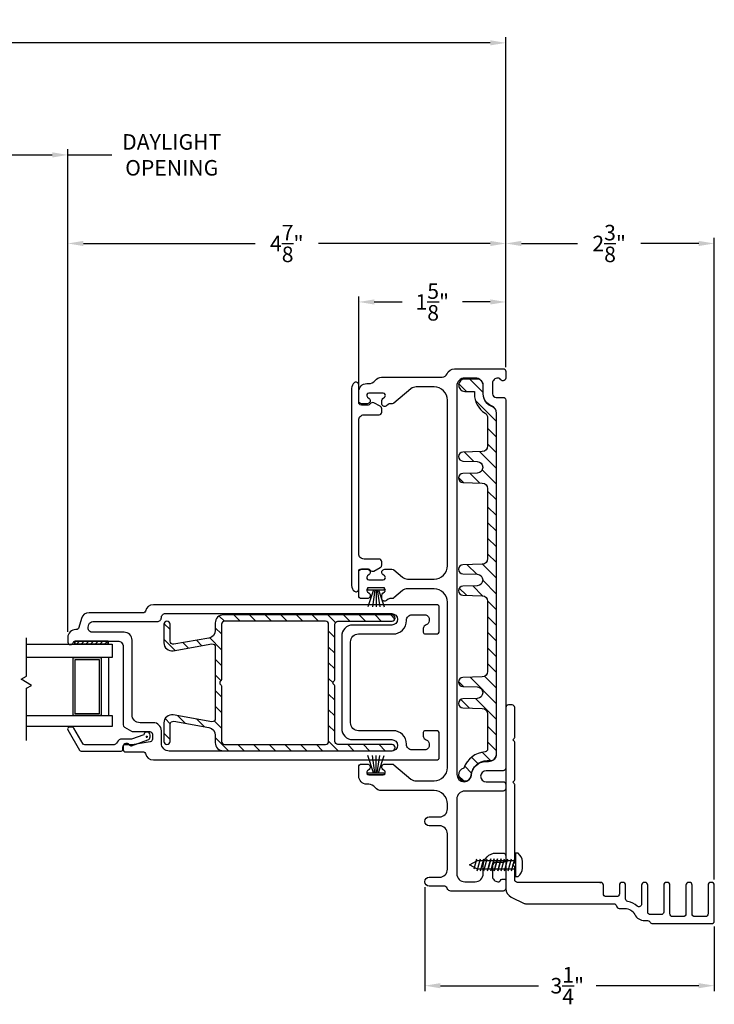
# Model space of a CAD drawing. Extents: x 137.9 to 173.6, y 13.5 to 62.5.
# Drawn here: x 165.8 to 173.6, y 13.5 to 24.6 of the extents above; entities that cross this region are included whole.
import ezdxf

# ---------------------------------------------------------------- set-up
doc = ezdxf.new("R2010")
doc.units = 0
doc.header["$LTSCALE"] = 0.3
doc.header["$MEASUREMENT"] = 0
doc.linetypes.add('PX6211$0$CENTER2', pattern=[1.125, 0.75, -0.125, 0.125, -0.125])
doc.styles.add('ARCHITECTURAL', font='simplex.shx')
doc.dimstyles.new('DIM-MMSTACKED', dxfattribs={"dimscale": 0, "dimtxt": 0.125, "dimasz": 0.125, "dimexe": 0.063, "dimexo": 0.063, "dimgap": 0.07, "dimtad": 0, "dimtih": 1, "dimtoh": 1, "dimdec": 4, "dimzin": 4, "dimdsep": 46, "dimlunit": 4, "dimtxsty": 'ARCHITECTURAL', "dimcen": 0.02, "dimclrt": 7, "dimadec": 0, "dimazin": 0, "dimtfac": 0.75, "dimtdec": 4, "dimtmove": 2, "dimatfit": 3, "dimfxl": 0, "dimfrac": 1, "dimtolj": 1, "dimtzin": 4, "dimarcsym": 0})

# ---------------------------------------------------------------- blocks, each defined once
blk = doc.blocks.new('*D12')
at = {"color": 0, "lineweight": -2, "ltscale": 3.333333}
for p, q in [((165.161, 17.691), (165.161, 23.143)), ((165.336, 23.08), (166.126, 23.08)), ((166.301, 17.705), (166.301, 23.143)), ((166.301, 23.08), (166.798, 23.08))]:
    blk.add_line(p, q, dxfattribs=at)
at = {"color": 0, "ltscale": 3.333333}
for points in [[(165.336, 23.109), (165.336, 23.051), (165.161, 23.08)], [(166.126, 23.109), (166.126, 23.051), (166.301, 23.08)]]:
    blk.add_solid(points, dxfattribs=at)
at = {"layer": 'Defpoints', "color": 0, "ltscale": 3.333333}
for p in [(166.301, 23.08), (165.161, 17.628), (166.301, 17.642)]:
    blk.add_point(p, dxfattribs=at)
at = {"color": 7, "ltscale": 3.333333, "insert": (167.472, 23.314), "char_height": 0.175, "attachment_point": 2, "style": 'ARCHITECTURAL'}
blk.add_mtext('\\A1;DAYLIGHT\\POPENING', dxfattribs=at)
blk = doc.blocks.new('*D13')
at = {"color": 0, "lineweight": -2, "ltscale": 3.333333}
for p, q in [((166.301, 17.705), (166.301, 22.145)), ((166.476, 22.082), (168.412, 22.082)), ((171.063, 22.082), (169.127, 22.082)), ((171.238, 20.69), (171.238, 22.145))]:
    blk.add_line(p, q, dxfattribs=at)
at = {"color": 0, "ltscale": 3.333333}
for points in [[(166.476, 22.111), (166.476, 22.053), (166.301, 22.082)], [(171.063, 22.111), (171.063, 22.053), (171.238, 22.082)]]:
    blk.add_solid(points, dxfattribs=at)
at = {"layer": 'Defpoints', "color": 0, "ltscale": 3.333333}
for p in [(166.301, 22.082), (171.238, 20.627), (166.301, 17.642)]:
    blk.add_point(p, dxfattribs=at)
at = {"color": 7, "ltscale": 3.333333, "insert": (168.769, 22.082), "char_height": 0.175, "attachment_point": 5, "style": 'ARCHITECTURAL'}
blk.add_mtext('\\A1;4\\S7/8;"', dxfattribs=at)
blk = doc.blocks.new('*D16')
at = {"color": 0, "lineweight": -2, "ltscale": 3.333333}
for p, q in [((142.041, 20.701), (142.041, 24.406)), ((142.216, 24.343), (156.689, 24.343)), ((171.063, 24.343), (157.645, 24.343)), ((171.238, 20.69), (171.238, 24.406))]:
    blk.add_line(p, q, dxfattribs=at)
at = {"color": 0, "ltscale": 3.333333}
for points in [[(142.216, 24.372), (142.216, 24.314), (142.041, 24.343)], [(171.063, 24.372), (171.063, 24.314), (171.238, 24.343)]]:
    blk.add_solid(points, dxfattribs=at)
at = {"layer": 'Defpoints', "color": 0, "ltscale": 3.333333}
for p in [(171.238, 24.343), (142.041, 20.638), (171.238, 20.627)]:
    blk.add_point(p, dxfattribs=at)
at = {"color": 7, "ltscale": 3.333333, "insert": (157.167, 24.343), "char_height": 0.175, "attachment_point": 5, "style": 'ARCHITECTURAL'}
blk.add_mtext('\\A1;FRAME\\PWIDTH', dxfattribs=at)
blk = doc.blocks.new('*D18')
at = {"color": 0, "lineweight": -2, "ltscale": 3.333333}
for p, q in [((169.58, 20.476), (169.58, 21.486)), ((169.755, 21.423), (170.068, 21.423)), ((171.063, 21.423), (170.75, 21.423)), ((171.238, 20.69), (171.238, 21.486))]:
    blk.add_line(p, q, dxfattribs=at)
at = {"color": 0, "ltscale": 3.333333}
for points in [[(169.755, 21.452), (169.755, 21.394), (169.58, 21.423)], [(171.063, 21.452), (171.063, 21.394), (171.238, 21.423)]]:
    blk.add_solid(points, dxfattribs=at)
at = {"layer": 'Defpoints', "color": 0, "ltscale": 3.333333}
for p in [(169.58, 21.423), (171.238, 20.627), (169.58, 20.413)]:
    blk.add_point(p, dxfattribs=at)
at = {"color": 7, "ltscale": 3.333333, "insert": (170.409, 21.423), "char_height": 0.175, "attachment_point": 5, "style": 'ARCHITECTURAL'}
blk.add_mtext('\\A1;1\\S5/8;"', dxfattribs=at)
blk = doc.blocks.new('*D22')
at = {"color": 0, "lineweight": -2, "ltscale": 3.333333}
for p, q in [((170.325, 14.827), (170.325, 13.655)), ((173.588, 14.384), (173.588, 13.655)), ((170.5, 13.718), (171.606, 13.718)), ((173.413, 13.718), (172.255, 13.718))]:
    blk.add_line(p, q, dxfattribs=at)
at = {"color": 0, "ltscale": 3.333333}
for points in [[(170.5, 13.747), (170.5, 13.689), (170.325, 13.718)], [(173.413, 13.747), (173.413, 13.689), (173.588, 13.718)]]:
    blk.add_solid(points, dxfattribs=at)
at = {"layer": 'Defpoints', "color": 0, "ltscale": 3.333333}
for p in [(170.325, 14.89), (173.588, 14.447), (173.588, 13.718)]:
    blk.add_point(p, dxfattribs=at)
at = {"color": 7, "ltscale": 3.333333, "insert": (171.931, 13.718), "char_height": 0.175, "attachment_point": 5, "style": 'ARCHITECTURAL'}
blk.add_mtext('\\A1;3\\S1/4;"', dxfattribs=at)
blk = doc.blocks.new('*D25')
at = {"color": 0, "lineweight": -2, "ltscale": 3.333333}
for p, q in [((171.238, 20.69), (171.238, 22.145)), ((171.413, 22.082), (172.046, 22.082)), ((173.413, 22.082), (172.761, 22.082)), ((173.588, 14.915), (173.588, 22.145))]:
    blk.add_line(p, q, dxfattribs=at)
at = {"color": 0, "ltscale": 3.333333}
for points in [[(171.413, 22.111), (171.413, 22.053), (171.238, 22.082)], [(173.413, 22.111), (173.413, 22.053), (173.588, 22.082)]]:
    blk.add_solid(points, dxfattribs=at)
at = {"layer": 'Defpoints', "color": 0, "ltscale": 3.333333}
for p in [(171.238, 22.082), (171.238, 20.627), (173.588, 14.852)]:
    blk.add_point(p, dxfattribs=at)
at = {"color": 7, "ltscale": 3.333333, "insert": (172.403, 22.082), "char_height": 0.175, "attachment_point": 5, "style": 'ARCHITECTURAL'}
blk.add_mtext('\\A1;2\\S3/8;"', dxfattribs=at)

msp = doc.modelspace()

# ---------------------------------------------------------------- linework, layer by layer
at = {"ltscale": 3.333333}
for points in [[(170.49, 15.5199), (170.375, 15.5199, -1), (170.375, 15.6199), (170.49, 15.6199, 0.4142136), (170.58, 15.7099), (170.58, 15.7659, 0.4142136), (170.43, 15.9159), (169.8374, 15.9159, -0.2378969), (169.7651, 15.9524, 0.2378969), (169.6927, 15.9889), (169.67, 15.9889, -0.4142136), (169.58, 16.0789), (169.58, 16.1858, -0.4146919), (169.61, 16.2159), (169.6761, 16.2159, -0.7002075), (169.6979, 16.1559), (169.679, 16.1401, 0.7002075), (169.695, 16.0959), (169.855, 16.0959, 0.7002075), (169.8711, 16.1401), (169.8522, 16.1559, -0.7002075), (169.874, 16.2159), (169.955, 16.2159, -0.176327), (169.9769, 16.2079), (170.1687, 16.047, 0.176327), (170.2266, 16.0259), (170.43, 16.0259, 0.4142136), (170.58, 16.1759), (170.58, 18.0407, 0.4142136), (170.43, 18.1907), (170.1313, 18.1907, 0.176327), (170.0734, 18.1697), (169.9758, 18.0878, -0.176327), (169.9565, 18.0807), (169.9317, 18.0807, 0.176327), (169.9124, 18.0737), (169.8942, 18.0585, -0.6370703), (169.84, 18.0837), (169.84, 18.1165, -0.2216947), (169.8508, 18.1395), (169.8711, 18.1566, 0.7002075), (169.855, 18.2007), (169.695, 18.2007, 0.7002075), (169.679, 18.1566), (169.6979, 18.1407, -0.7002075), (169.6761, 18.0807), (169.61, 18.0807, -0.4142136), (169.58, 18.1107), (169.58, 18.3807, -0.4142136), (169.61, 18.4107), (169.6761, 18.4107, -0.7002075), (169.6979, 18.3508), (169.679, 18.3349, 0.7002075), (169.695, 18.2907), (169.855, 18.2907, 0.7002063), (169.8711, 18.3349), (169.8522, 18.3508, -0.7002075), (169.874, 18.4107), (169.955, 18.4107, -0.176327), (169.9769, 18.4028), (170.0734, 18.3218, 0.176327), (170.1313, 18.3007), (170.43, 18.3007, 0.4142136), (170.58, 18.4507), (170.58, 20.3157, 0.4142136), (170.43, 20.4657), (170.2266, 20.4657, 0.176327), (170.1687, 20.4447), (169.9758, 20.2828, -0.176327), (169.9565, 20.2757), (169.9317, 20.2757, 0.176327), (169.9124, 20.2687), (169.8942, 20.2535, -0.6370703), (169.84, 20.2787), (169.84, 20.3115, -0.2216947), (169.8508, 20.3345), (169.8711, 20.3516, 0.7002075), (169.855, 20.3957), (169.695, 20.3957, 0.7002075), (169.679, 20.3516), (169.6979, 20.3357, -0.7002075), (169.6761, 20.2757), (169.61, 20.2757, -0.4146919), (169.58, 20.3058), (169.58, 20.4127, -0.4142136), (169.67, 20.5027), (169.6927, 20.5027, 0.2378969), (169.7651, 20.5392, -0.2378969), (169.8374, 20.5757), (170.52, 20.5757, 0.3080692), (170.5759, 20.6137, -0.3080692), (170.6596, 20.6707), (171.208, 20.6707, -0.4142136), (171.238, 20.6407), (171.238, 20.5657, -0.4142136), (171.208, 20.5357), (171.198, 20.5357, -0.3419987), (171.1787, 20.5507, 0.3419987), (171.1593, 20.5657), (171.1484, 20.5657, 0.4142136), (171.0884, 20.5057), (171.0884, 20.388, 0.4142136), (171.1284, 20.348), (171.208, 20.348, -0.4142136), (171.238, 20.318), (171.238, 16.1705, -0.4142136), (171.208, 16.1405), (171.0163, 16.1405, 1), (171.0163, 16.0159), (171.208, 16.0159, -0.4142136), (171.238, 15.9859), (171.238, 15.9409, -0.4142136), (171.208, 15.9109), (170.775, 15.9109, 0.4142136), (170.685, 15.8209), (170.685, 14.9799, 0.4142136), (170.775, 14.8899), (170.8934, 14.8899, 0.4142136), (170.9834, 14.9799), (170.9834, 15.0676, -0.4142136), (171.1284, 15.2126), (171.208, 15.2126, -0.4142136), (171.238, 15.1826), (171.238, 15.1376, -0.4142136), (171.208, 15.1076), (171.1284, 15.1076, 0.4142136), (171.0884, 15.0676), (171.0884, 14.9499, 0.4142136), (171.1484, 14.8899), (171.1593, 14.8899, 0.3419987), (171.1787, 14.9049, -0.3419987), (171.198, 14.9199), (171.218, 14.9199, -0.4142136), (171.238, 14.8999), (171.238, 14.8149, -0.4142136), (171.208, 14.7849), (170.6199, 14.7849, -0.3015113), (170.5784, 14.8124, 0.3015113), (170.537, 14.8399), (170.375, 14.8399, -1), (170.375, 14.9399), (170.49, 14.9399, 0.4142136), (170.58, 15.0299), (170.58, 15.4299, 0.4142136)], [(169.6845, 18.4157, -0.25935), (169.71, 18.4015, 0.3930659), (169.7494, 18.3908), (169.8235, 18.4296, 0.2788519), (169.8395, 18.4562), (169.8395, 18.4957, 0.4142136), (169.8095, 18.5257), (169.6395, 18.5257, -0.4142136), (169.5795, 18.5857), (169.5795, 20.0907, -0.4142136), (169.6395, 20.1507), (169.8095, 20.1507, 0.4142136), (169.8395, 20.1807), (169.8395, 20.2202, 0.2788519), (169.8235, 20.2468), (169.7494, 20.2856, 0.3930659), (169.71, 20.2749, -0.25935), (169.6845, 20.2607), (169.6095, 20.2607, -0.4142136), (169.5795, 20.2907), (169.5795, 20.4897, 0.618034), (169.5315, 20.5137, 0.236068), (169.4995, 20.4497), (169.4995, 18.2267, 0.236068), (169.5315, 18.1627, 0.618034), (169.5795, 18.1867), (169.5795, 18.3857, -0.4142136), (169.6095, 18.4157)], [(170.328, 16.5915, 0.4142136), (170.308, 16.5715), (170.308, 16.5315, 0.3339766), (170.3405, 16.4883, -0.3339766), (170.373, 16.4451), (170.373, 16.4215, -0.4142136), (170.328, 16.3765), (170.178, 16.3765, -0.4142136), (170.118, 16.4365), (170.118, 16.4415, 0.4142136), (169.968, 16.5915), (169.578, 16.5915, -0.4142136), (169.488, 16.6815), (169.488, 17.5915, -0.4142136), (169.578, 17.6815), (169.968, 17.6815, 0.4142136), (170.118, 17.8315), (170.118, 17.8365, -0.4142136), (170.178, 17.8965), (170.328, 17.8965, -0.4142136), (170.373, 17.8515), (170.373, 17.828, -0.3339766), (170.3405, 17.7848, 0.3339766), (170.308, 17.7415), (170.308, 17.7015, 0.4142136), (170.328, 17.6815), (170.458, 17.6815, 0.4142136), (170.488, 17.7115), (170.488, 17.9815, 0.4142136), (170.458, 18.0115), (167.265, 18.0115, 0.3616215), (167.1765, 17.9379, -0.3616215), (167.1569, 17.9215), (166.5409, 17.9215, 0.3394543), (166.454, 17.8548), (166.4269, 17.7538, -0.3394543), (166.3979, 17.7315), (166.3909, 17.7315, 0.4142136), (166.3009, 17.6415), (166.3009, 17.5905, 0.4142136), (166.3299, 17.5615), (166.3319, 17.5615, 0.3211324), (166.3594, 17.5812, -0.3211324), (166.3878, 17.6015), (166.865, 17.6015, -0.4142136), (166.925, 17.5415), (166.925, 16.6566, 0.2679492), (166.94, 16.6306), (167.0181, 16.5856, 0.1316525), (167.0331, 16.5815), (167.225, 16.5815, -0.4142136), (167.255, 16.5515), (167.255, 16.4968, -0.3646335), (167.2302, 16.4672), (167.0276, 16.432, -0.0430743), (167.0225, 16.4315), (167, 16.4315), (166.9938, 16.4377, 0.1989124), (166.9726, 16.4465), (166.955, 16.4465, 0.4142136), (166.925, 16.4165), (166.925, 16.3815, 0.4142136), (166.955, 16.3515), (167.1569, 16.3515, -0.3616215), (167.1765, 16.3352, 0.3616215), (167.265, 16.2615), (170.458, 16.2615, 0.4142136), (170.488, 16.2915), (170.488, 16.5615, 0.4142136), (170.458, 16.5915)], [(168.0235, 17.1482, 0.5773503), (168.0235, 17.1136, -0.2679492), (168.0335, 17.0962), (168.0335, 16.4709, 0.4142136), (168.0685, 16.4359), (169.206, 16.4359, 0.4142136), (169.241, 16.4709), (169.241, 17.7909, 0.4142136), (169.206, 17.8259), (168.0685, 17.8259, 0.4142136), (168.0335, 17.7909), (168.0335, 17.1655, -0.2679492)]]:
    msp.add_lwpolyline(points, format="xyb", close=True, dxfattribs=at)
msp.add_lwpolyline([(170.8488, 16.0915, -0.3915686), (171.0153, 16.2455), (171.043, 16.2455, 0.4142136), (171.133, 16.3355), (171.133, 20.1691, 0.3090365), (171.0757, 20.2529, -0.3090365), (170.9834, 20.388), (170.9834, 20.4757, 0.4142136), (170.8934, 20.5657), (170.775, 20.5657, 0.4142136), (170.685, 20.4757), (170.685, 16.0979, 1), (170.849, 16.0979)], format="xyb", dxfattribs=at)
at = {"linetype": 'Continuous'}
msp.add_lwpolyline([(170.775, 20.5548, 1), (170.775, 20.4148), (170.8834, 20.4148), (170.8834, 20.3871, 0.2589698), (171.0036, 20.1706, -0.2589698), (171.033, 20.1176), (171.033, 19.8002, -0.4040262), (170.9727, 19.7378), (170.7533, 19.7301, 0.9656888), (170.7533, 19.6302), (170.9167, 19.6245, -0.4040262), (170.977, 19.562), (170.977, 19.5577, -0.4040262), (170.9167, 19.4952), (170.7533, 19.4895, 0.9656888), (170.7533, 19.3896), (170.9727, 19.3819, -0.4040262), (171.033, 19.3195), (171.033, 18.5302, -0.4040262), (170.9727, 18.4678), (170.7533, 18.4601, 0.9656888), (170.7533, 18.3602), (170.9167, 18.3545, -0.4040262), (170.977, 18.292), (170.977, 18.2877, -0.4040262), (170.9167, 18.2252), (170.7533, 18.2195, 0.9656888), (170.7533, 18.1196), (170.9727, 18.1119, -0.4040262), (171.033, 18.0495), (171.033, 17.2602, -0.4040262), (170.9727, 17.1978), (170.7533, 17.1901, 0.9656888), (170.7533, 17.0902), (170.9167, 17.0845, -0.4040262), (170.977, 17.022), (170.977, 17.0177, -0.4040262), (170.9167, 16.9552), (170.7533, 16.9495, 0.9656888), (170.7533, 16.8496), (170.9727, 16.8419, -0.4040262), (171.033, 16.7795), (171.033, 16.3848, -0.3910658), (171.0043, 16.3537, 0.2973074), (170.7645, 16.1685, 2.029812), (170.8496, 16.0915, -0.3909328), (171.0263, 16.2546), (171.063, 16.2546, 0.4142136), (171.133, 16.3246), (171.133, 20.1751, 0.3173263), (171.0865, 20.241, -0.3173263), (170.9834, 20.3871), (170.9834, 20.4848, 0.4142136), (170.9134, 20.5548)], format="xyb", close=True, dxfattribs=at)
at = {"color": 1, "linetype": 'Continuous'}
for points in [[(170.9834, 20.4028), (170.8314, 20.5548)], [(170.7946, 20.4148), (170.7072, 20.5022)], [(171.133, 20.0764), (170.8936, 20.3158)], [(171.133, 19.8996), (171.033, 19.9996)], [(171.133, 19.7228), (171.033, 19.8228)], [(170.8765, 19.6259), (170.7716, 19.7307)], [(171.133, 19.5461), (170.9424, 19.7367)], [(171.133, 19.3693), (170.9711, 19.5312)], [(170.7594, 19.3894), (170.7052, 19.4436)], [(170.9426, 19.383), (170.8332, 19.4923)], [(171.133, 19.1925), (171.033, 19.2925)], [(171.133, 19.0157), (171.033, 19.1157)], [(171.133, 18.8389), (171.033, 18.9389)], [(171.133, 18.6622), (171.033, 18.7622)], [(171.133, 18.4854), (171.033, 18.5854)], [(170.9102, 18.3547), (170.803, 18.4618)], [(171.133, 18.3086), (170.9738, 18.4678)], [(170.7931, 18.1182), (170.7137, 18.1977)], [(170.9764, 18.1117), (170.8647, 18.2234)], [(171.133, 18.1318), (170.977, 18.2878)], [(171.133, 17.9551), (171.0328, 18.0553)], [(171.133, 17.7783), (171.033, 17.8783)], [(171.133, 17.6015), (171.033, 17.7015)], [(171.133, 17.4247), (171.033, 17.5247)], [(171.133, 17.248), (171.033, 17.348)], [(171.133, 17.0712), (170.9994, 17.2048)], [(170.7608, 17.0899), (170.7053, 17.1454)], [(171.133, 16.8944), (170.8345, 17.1929)], [(170.8269, 16.847), (170.7307, 16.9432)], [(171.133, 16.7176), (170.8961, 16.9545)], [(171.133, 16.5409), (171.033, 16.6409)], [(171.133, 16.3641), (171.033, 16.4641)], [(171.0657, 16.2546), (170.9713, 16.3491)], [(170.9225, 16.221), (170.8513, 16.2923)], [(170.8529, 16.1139), (170.7742, 16.1926)], [(170.7639, 16.0261), (170.7063, 16.0837)]]:
    msp.add_lwpolyline(points, dxfattribs=at)
at = {"color": 8, "linetype": 'Continuous'}
for points in [[(169.87, 18.2007), (169.68, 18.2007), (169.68, 18.1807), (169.68, 18.1807), (169.87, 18.1807)], [(169.87, 16.0959), (169.68, 16.0959), (169.68, 16.1159), (169.68, 16.1159), (169.87, 16.1159)]]:
    msp.add_lwpolyline(points, close=True, dxfattribs=at)
for points in [[(169.7471, 18.1807), (169.6823, 17.9857)], [(169.7619, 18.1807), (169.7341, 17.9857)], [(169.775, 18.1807), (169.775, 17.9857)], [(169.7881, 18.1807), (169.816, 17.9857)], [(169.8029, 18.1807), (169.8677, 17.9857)], [(166.363, 16.7627), (166.363, 17.4145), (166.675, 17.4145), (166.675, 16.7627)], [(166.383, 16.7827), (166.383, 17.3945), (166.655, 17.3945), (166.655, 16.7827)], [(166.76, 17.4145), (166.76, 16.7627)], [(166.675, 16.7623), (166.363, 16.7623)], [(166.655, 16.7823), (166.383, 16.7823)], [(169.7471, 16.1159), (169.6823, 16.3109)], [(169.7619, 16.1159), (169.7341, 16.3109)], [(169.775, 16.1159), (169.775, 16.3109)], [(169.7881, 16.1159), (169.816, 16.3109)], [(169.8029, 16.1159), (169.8677, 16.3109)]]:
    msp.add_lwpolyline(points, dxfattribs=at)
for points in [[(167.355, 16.4515), (167.355, 16.5915, 0.4142136), (167.265, 16.6815), (167.115, 16.6815, -0.4142136), (167.025, 16.7715), (167.025, 17.6115, 0.4142136), (166.935, 17.7015), (166.5751, 17.7015, -0.4931454), (166.5316, 17.7582), (166.5396, 17.7882, -0.3394543), (166.5831, 17.8215), (167.31, 17.8215, 0.4142136), (167.355, 17.8665, -0.4142136), (167.4, 17.9115), (169.952, 17.9115, -1), (169.952, 17.7815), (169.513, 17.7815, 0.4142136), (169.388, 17.6565), (169.388, 16.6165, 0.4142136), (169.513, 16.4915), (169.952, 16.4915, -1), (169.952, 16.3615), (167.445, 16.3615, -0.4142136)], [(171.3773, 15.2096), (171.3473, 15.2096), (171.3473, 14.9497), (171.3773, 14.9497, 0.1814603), (171.4277, 15.0407), (171.4277, 15.1187, 0.1814603)]]:
    msp.add_lwpolyline(points, format="xyb", close=True)
at = {"color": 7, "linetype": 'Continuous'}
msp.add_lwpolyline([(168.0535, 16.3659), (169.9555, 16.3659, 0.4142136), (169.9905, 16.4009, 0.4142136), (169.9555, 16.4359), (169.346, 16.4359, -0.4142136), (169.311, 16.4709), (169.311, 17.0962, 0.2679492), (169.301, 17.1136, -0.5773503), (169.301, 17.1482, 0.2679492), (169.311, 17.1655), (169.311, 17.7909, -0.4142136), (169.346, 17.8259), (169.9555, 17.8259, 0.4142136), (169.9905, 17.8609, 0.4142136), (169.9555, 17.8959), (168.0535, 17.8959, 0.4142136), (167.9635, 17.8059), (167.9635, 17.723, -0.3639702), (167.8891, 17.6343), (167.4946, 17.5648, -0.4663077), (167.4535, 17.5992), (167.4535, 17.7907, 0.4142136), (167.4185, 17.8257, 0.4142136), (167.3835, 17.7907), (167.3835, 17.5814, 0.4663077), (167.4891, 17.4927), (167.9224, 17.5691, -0.4663077), (167.9635, 17.5347), (167.9635, 16.7273, -0.4663077), (167.9224, 16.6928), (167.4891, 16.7692, 0.4663077), (167.3835, 16.6806), (167.3835, 16.4709, 0.4142136), (167.4185, 16.4359, 0.4142136), (167.4535, 16.4709), (167.4535, 16.6627, -0.4663077), (167.4946, 16.6972), (167.8891, 16.6276, -0.3639702), (167.9635, 16.539), (167.9635, 16.4559, 0.4142136)], format="xyb", close=True, dxfattribs=at)
at = {"color": 1, "linetype": 'Continuous', "ltscale": 3.333333}
for points in [[(168.0659, 17.8258), (168.0081, 17.8836)], [(168.2426, 17.8259), (168.1726, 17.8959)], [(168.4193, 17.8259), (168.3493, 17.8959)], [(168.5961, 17.8259), (168.5261, 17.8959)], [(168.7729, 17.8259), (168.7029, 17.8959)], [(168.9497, 17.8259), (168.8797, 17.8959)], [(169.1264, 17.8259), (169.0564, 17.8959)], [(169.3177, 17.8114), (169.2332, 17.8959)], [(169.48, 17.8259), (169.41, 17.8959)], [(169.6568, 17.8259), (169.5868, 17.8959)], [(169.8335, 17.8259), (169.7635, 17.8959)], [(169.9881, 17.8481), (169.9403, 17.8959)], [(167.4535, 17.731), (167.3847, 17.7998)], [(168.0335, 17.6814), (167.9635, 17.7514)], [(169.311, 17.6413), (169.241, 17.7113)], [(167.5112, 17.4966), (167.3835, 17.6243)], [(167.6614, 17.5231), (167.601, 17.5835)], [(167.8117, 17.5496), (167.7513, 17.61)], [(168.0335, 17.5046), (167.9009, 17.6372)], [(169.311, 17.4645), (169.241, 17.5345)], [(168.0335, 17.3278), (167.9635, 17.3978)], [(169.311, 17.2878), (169.241, 17.3578)], [(168.0301, 17.1544), (167.9635, 17.221)], [(169.291, 17.131), (169.241, 17.181)], [(168.0335, 16.9743), (167.9635, 17.0443)], [(169.311, 16.9342), (169.241, 17.0042)], [(168.0335, 16.7975), (167.9635, 16.8675)], [(167.6268, 16.6739), (167.5405, 16.7602)], [(169.311, 16.7574), (169.241, 16.8274)], [(167.4542, 16.6697), (167.3966, 16.7273)], [(167.8414, 16.6361), (167.7551, 16.7224)], [(168.0335, 16.6207), (167.9524, 16.7018)], [(169.311, 16.5807), (169.241, 16.6507)], [(167.4535, 16.4936), (167.3835, 16.5636)], [(168.1116, 16.3659), (167.9635, 16.5139)], [(168.2883, 16.3659), (168.2183, 16.4359)], [(168.4651, 16.3659), (168.3951, 16.4359)], [(168.6419, 16.3659), (168.5719, 16.4359)], [(168.8187, 16.3659), (168.7487, 16.4359)], [(168.9955, 16.3659), (168.9255, 16.4359)], [(169.1722, 16.3659), (169.1022, 16.4359)], [(169.349, 16.3659), (169.241, 16.4739)], [(169.5258, 16.3659), (169.4558, 16.4359)], [(169.7026, 16.3659), (169.6326, 16.4359)], [(169.8793, 16.3659), (169.8093, 16.4359)]]:
    msp.add_lwpolyline(points, dxfattribs=at)
at = {"color": 8}
for points in [[(165.8362, 16.4792), (165.8362, 17.0697), (165.8933, 17.1026), (165.7739, 17.1715), (165.8362, 17.2075), (165.8362, 17.6367)], [(165.8362, 17.5665), (166.8, 17.5665), (166.8, 17.4145), (165.8362, 17.4145)], [(165.8362, 16.7623), (166.8, 16.7623), (166.8, 16.6373), (165.8362, 16.6373)]]:
    msp.add_lwpolyline(points, dxfattribs=at)
at = {"linetype": 'Continuous'}
msp.add_lwpolyline([(166.7552, 17.6015), (166.7552, 17.5665), (166.7552, 17.6015), (166.3802, 17.6015), (166.3802, 17.5665), (166.7552, 17.5665), (166.7552, 17.6015), (166.7552, 17.5665), (166.3802, 17.5665), (166.3802, 17.6015)], close=True, dxfattribs=at)
at = {"color": 0}
for points in [[(166.397, 17.5665), (166.432, 17.6015)], [(166.4501, 17.5665), (166.4851, 17.6015)], [(166.5381, 17.6015), (166.5031, 17.5665)], [(166.5561, 17.5665), (166.5911, 17.6015)], [(166.6442, 17.6015), (166.6092, 17.5665)], [(166.6972, 17.6015), (166.6622, 17.5665)], [(166.7152, 17.5665), (166.7502, 17.6015)]]:
    msp.add_lwpolyline(points, close=True, dxfattribs=at)
for points in [[(172.298, 14.8818), (172.308, 14.8818), (171.368, 14.8818, -0.4142136), (171.338, 14.9118), (171.338, 15.0553, 0.1989124), (171.3336, 15.0659), (171.318, 15.0815), (171.3336, 15.0971, 0.1989124), (171.338, 15.1077), (171.338, 15.9843, 0.1989124), (171.3336, 15.9949), (171.318, 16.0105), (171.3336, 16.0261, 0.1989124), (171.338, 16.0367), (171.338, 16.4633, 0.1989124), (171.3336, 16.4739), (171.318, 16.4895), (171.3336, 16.5051, 0.1989124), (171.338, 16.5157), (171.338, 16.8518, 0.4142136), (171.308, 16.8818), (171.268, 16.8818, 0.4142136), (171.238, 16.8518), (171.238, 14.8149, 0.2873108), (171.3, 14.7159), (171.4465, 14.6449, 0.1134065), (171.4596, 14.6419), (172.4557, 14.6419, -0.3799185), (172.4855, 14.6154, 0.3799185), (172.5152, 14.589), (172.5798, 14.589, -0.2827444), (172.6913, 14.5204, 0.2827444), (172.8029, 14.4519), (172.8361, 14.4519, -0.2932528), (172.8634, 14.4344, 0.2932528), (172.8907, 14.4169), (173.558, 14.4169, 0.4142136), (173.588, 14.4469), (173.588, 14.8518, 0.4142136), (173.558, 14.8818), (173.548, 14.8818, 0.4142136), (173.518, 14.8518), (173.518, 14.5269, -0.4142136), (173.488, 14.4969), (173.368, 14.4969, -0.4142136), (173.338, 14.5269), (173.338, 14.8518, 0.4142136), (173.308, 14.8818), (173.298, 14.8818, 0.4142136), (173.268, 14.8518), (173.268, 14.5269, -0.4142136), (173.238, 14.4969), (173.118, 14.4969, -0.4142136), (173.088, 14.5269), (173.088, 14.8518, 0.4142136), (173.058, 14.8818), (173.048, 14.8818, 0.4142136), (173.018, 14.8518), (173.018, 14.5483, -0.4142136), (172.988, 14.5183), (172.868, 14.5183, -0.4142136), (172.838, 14.5483), (172.838, 14.8518, 0.4142136), (172.808, 14.8818), (172.798, 14.8818, 0.4142136), (172.768, 14.8518), (172.768, 14.6377, -0.6513989), (172.7178, 14.6155, 0.1448169), (172.6132, 14.6662, -0.3671347), (172.588, 14.6958), (172.588, 14.8518, 0.4142136), (172.558, 14.8818), (172.548, 14.8818, 0.4142136), (172.518, 14.8518), (172.518, 14.7519, -0.4142136), (172.488, 14.7219), (172.368, 14.7219, -0.4142136), (172.338, 14.7519), (172.338, 14.8518, 0.4142136), (172.308, 14.8818)], [(166.8595, 16.4647, -0.2838209), (166.8059, 16.4315), (166.4912, 16.4315, -0.2679492), (166.4739, 16.4415), (166.37, 16.6215, 0.2679492), (166.3526, 16.6315), (166.318, 16.6315, 0.5773503), (166.3007, 16.6015), (166.4335, 16.3715, 0.2679492), (166.4508, 16.3615), (166.9025, 16.3615, 0.4142136), (166.9225, 16.3815), (166.9225, 16.4065, -0.4142136), (166.9525, 16.4365), (166.9925, 16.4365, 0.4403005), (167.0186, 16.4227), (167.2042, 16.4885, 0.3175396), (167.2275, 16.5215), (167.2275, 16.5415, 0.4142136), (167.1925, 16.5765, 0.374143), (167.1579, 16.5464), (167.0174, 16.4965), (166.9125, 16.4965, 0.2838209), (166.8589, 16.4634)]]:
    msp.add_lwpolyline(points, format="xyb")
at = {"color": 6, "linetype": 'PX6211$0$CENTER2'}
for points in [[(167.2032, 16.5215), (167.1807, 16.5215)], [(167.1925, 16.5112), (167.1925, 16.5323)]]:
    msp.add_lwpolyline(points, dxfattribs=at)
for points in [[(171.3473, 15.0298), (170.9183, 15.0298), (170.8282, 15.0797), (170.9183, 15.1296), (171.3473, 15.1296)], [(170.882, 15.0362), (170.9121, 15.1486)], [(170.914, 15.0106), (170.9509, 15.1486)], [(170.9528, 15.0106), (170.9898, 15.1486)], [(170.9916, 15.0106), (171.0286, 15.1486)], [(171.0304, 15.0106), (171.0674, 15.1486), (171.0373, 15.0362)], [(171.1857, 15.0106), (171.2227, 15.1486)], [(171.2245, 15.0106), (171.2615, 15.1486)], [(171.2634, 15.0106), (171.3003, 15.1486)], [(171.3022, 15.0106), (171.3392, 15.1486)], [(171.341, 15.0106), (171.3473, 15.034)], [(171.708, 14.8818), (171.698, 14.8818)]]:
    msp.add_lwpolyline(points)
for points in [[(171.1062, 15.1486), (171.0693, 15.0106)], [(171.1451, 15.1486), (171.1081, 15.0106)], [(171.1839, 15.1486), (171.1469, 15.0106)]]:
    msp.add_lwpolyline(points, close=True)

# ---------------------------------------------------------------- dimensions: what is measured, and where the dimension line sits
at = {"ltscale": 3.333333}
for base, p1, p2, text, picture, middle in [((171.238, 24.3429), (142.0411, 20.6382), (171.238, 20.6265), 'FRAME\\PWIDTH', '*D16', (157.167, 24.3429)), ((166.3009, 23.0802), (165.1614, 17.6277), (166.3009, 17.6415), 'DAYLIGHT\\POPENING', '*D12', (167.4717, 23.0802))]:
    dim = msp.add_linear_dim(base=base, p1=p1, p2=p2, text=text, dimstyle='DIM-MMSTACKED', override={"dimscale": 1, "dimtxt": 0.175, "dimasz": 0.175, "dimdec": 3, "dimpost": '\\X', "dimtfac": 1, "dimtmove": 0, "dimtzin": 0}, dxfattribs=at)
    dim.commit()
    dim.dimension.update_dxf_attribs({"geometry": picture, "text_midpoint": middle, "dimtype": 160})
for base, p2, picture, middle in [((166.3009, 22.0822), (166.3009, 17.6415), '*D13', (168.7695, 22.0822)), ((169.58, 21.4232), (169.58, 20.4127), '*D18', (170.409, 21.4232))]:
    dim = msp.add_linear_dim(base=base, p1=(171.238, 20.6265), p2=p2, dimstyle='DIM-MMSTACKED', override={"dimscale": 1, "dimtxt": 0.175, "dimasz": 0.175, "dimdec": 3, "dimpost": '\\X', "dimtfac": 1, "dimtmove": 0, "dimtzin": 0}, dxfattribs=at)
    dim.commit()
    dim.dimension.update_dxf_attribs({"geometry": picture, "text_midpoint": middle})
for base, p1, p2, picture, middle in [((171.238, 22.0822), (173.588, 14.8518), (171.238, 20.6265), '*D25', (172.4033, 22.0822)), ((173.588, 13.7181), (170.325, 14.8899), (173.588, 14.4469), '*D22', (171.9305, 13.7181))]:
    dim = msp.add_linear_dim(base=base, p1=p1, p2=p2, dimstyle='DIM-MMSTACKED', override={"dimscale": 1, "dimtxt": 0.175, "dimasz": 0.175, "dimdec": 3, "dimpost": '\\X', "dimtfac": 1, "dimtmove": 0, "dimtzin": 0}, dxfattribs=at)
    dim.commit()
    dim.dimension.update_dxf_attribs({"geometry": picture, "text_midpoint": middle, "dimtype": 160})

doc.saveas('drawing.dxf')
